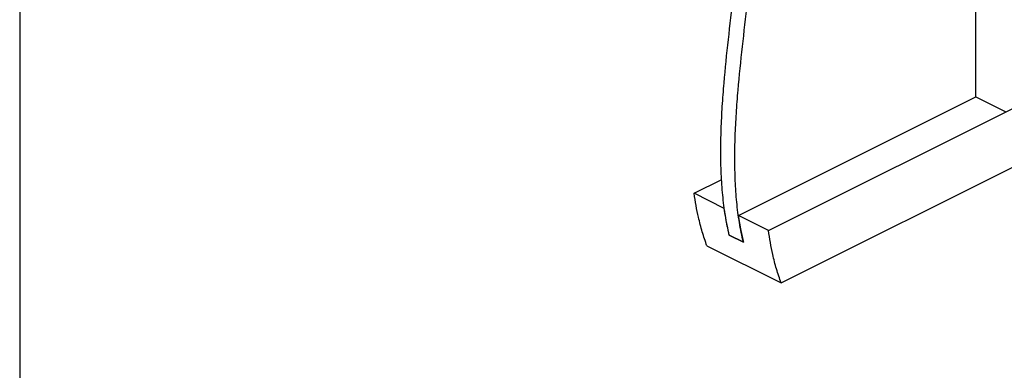
# Model space of a CAD drawing. Units: millimetres. Extents: x -1341 to 131, y -671 to 1409.
# Drawn here: x -1341 to -693, y 21 to 252 of the extents above; entities that cross this region are included whole.
import ezdxf

# ---------------------------------------------------------------- set-up
doc = ezdxf.new("R2010")
doc.units = ezdxf.units.MM
doc.header["$MEASUREMENT"] = 0
doc.layers.get('0').update_dxf_attribs({"linetype": 'CONTINUOUS', "lineweight": 15})
doc.layers.get('Defpoints').update_dxf_attribs({"linetype": 'CONTINUOUS'})

msp = doc.modelspace()

# ---------------------------------------------------------------- linework, layer by layer
at = {"color": 7, "linetype": 'Continuous', "lineweight": 25}
for p, q in [((-712.03, 201.12), (-712.03, 465.67)), ((-848.35, 113.17), (-647.1, 213.8)), ((-868.14, 123.07), (-712.03, 201.12)), ((-712.03, 201.12), (-692.25, 191.23)), ((-839.99, 78.58), (-653.42, 171.86)), ((-897.16, 137.58), (-879.1, 146.6)), ((-877.37, 127.68), (-897.16, 137.58)), ((-848.35, 113.17), (-868.14, 123.07)), ((-864.85, 105.32), (-874.08, 109.94)), ((-874.08, 109.94), (-864.85, 105.32)), ((-888.79, 102.99), (-839.99, 78.58))]:
    msp.add_line(p, q, dxfattribs=at)
for points, knots in [([(-874.08, 109.94), (-875, 114.22), (-876.84, 122.77), (-878.51, 136.38), (-879.49, 150.41), (-879.78, 164.86), (-879.5, 179.66), (-878.73, 194.77), (-877.24, 214.4), (-874.75, 238.66), (-871.34, 267.43), (-868.43, 292.31), (-866.32, 313.14), (-864.94, 329.91), (-864.01, 346.36), (-863.66, 362.41), (-863.99, 376.88), (-864.91, 389.81), (-866.32, 401.27), (-868.36, 412.3), (-871.04, 422.92), (-873.42, 429.48), (-874.62, 432.79)], [0, 0, 0, 0, 0.044778, 0.089336, 0.133884, 0.178567, 0.223471, 0.268634, 0.314051, 0.397829, 0.481894, 0.565689, 0.615606, 0.665133, 0.71421, 0.762822, 0.811018, 0.848672, 0.886242, 0.923863, 0.96171, 1, 1, 1, 1]), ([(-864.85, 105.32), (-865.77, 109.61), (-867.6, 118.15), (-869.28, 131.76), (-870.25, 145.79), (-870.55, 160.24), (-870.27, 175.05), (-869.5, 190.15), (-868.01, 209.78), (-865.51, 234.04), (-862.1, 262.81), (-859.19, 287.7), (-857.09, 308.52), (-855.7, 325.29), (-854.78, 341.74), (-854.43, 357.79), (-854.75, 372.26), (-855.68, 385.19), (-857.09, 396.65), (-859.13, 407.68), (-861.8, 418.3), (-864.19, 424.87), (-865.39, 428.17)], [0, 0, 0, 0, 0.044778, 0.089336, 0.133884, 0.178567, 0.223471, 0.268634, 0.314051, 0.397829, 0.481894, 0.565689, 0.615606, 0.665133, 0.71421, 0.762822, 0.811018, 0.848672, 0.886242, 0.923863, 0.96171, 1, 1, 1, 1]), ([(-888.79, 102.99), (-889.85, 106.03), (-891.96, 112.07), (-894.23, 121.04), (-895.96, 129.54), (-896.76, 134.9), (-897.16, 137.58)], [0, 0, 0, 0, 0.2834771, 0.5636362, 0.7822266, 1, 1, 1, 1]), ([(-874.08, 109.94), (-874.81, 113.18), (-876.09, 118.95), (-876.98, 125.02), (-877.37, 127.68)], [0, 0, 0, 0, 0.56108, 1, 1, 1, 1]), ([(-868.14, 123.07), (-867.63, 119.68), (-866.73, 113.62), (-865.42, 107.86), (-864.85, 105.32)], [0, 0, 0, 0, 0.558842, 1, 1, 1, 1]), ([(-839.99, 78.58), (-841.04, 81.62), (-843.15, 87.67), (-845.42, 96.64), (-847.16, 105.13), (-847.95, 110.5), (-848.35, 113.17)], [0, 0, 0, 0, 0.283477, 0.563636, 0.782227, 1, 1, 1, 1])]:
    msp.add_open_spline(points, degree=3, knots=knots, dxfattribs=at)
at = {"layer": 'Defpoints'}
msp.add_lwpolyline([(131.08, 1409.18), (-1340.57, 1409.18), (-1340.57, -670.43), (129.69, -670.54)], close=True, dxfattribs=at)

doc.saveas('drawing.dxf')
